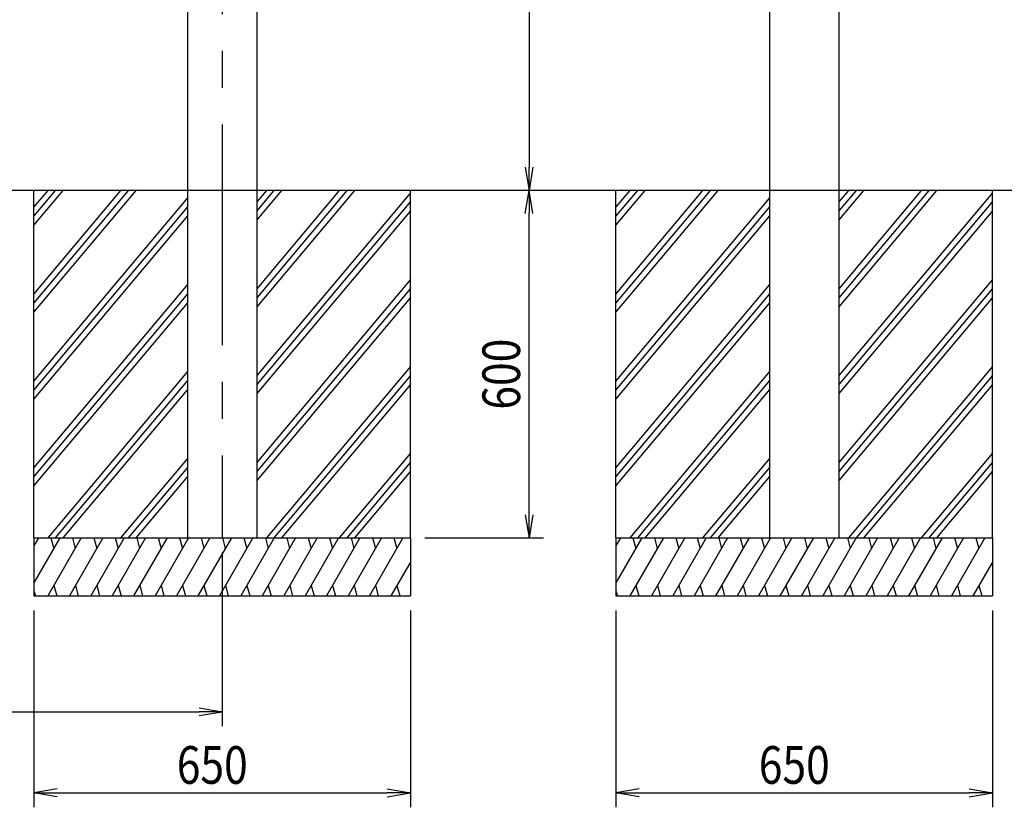
# Model space of a CAD drawing. Extents: x -7245 to 61181, y -6640 to 882.
# Drawn here: x -3925 to -2224, y -3702 to -2343 of the extents above; entities that cross this region are included whole.
import ezdxf

# ---------------------------------------------------------------- set-up
doc = ezdxf.new("R2010")
doc.units = 0
doc.header["$LTSCALE"] = 20
doc.linetypes.add('CENTER2', pattern=[28.575, 19.05, -3.175, 3.175, -3.175])
for name, color, linetype in [('AM_0', 7, 'CONTINUOUS'), ('AM_5', 3, 'CONTINUOUS'), ('AM_7', 4, 'CENTER2'), ('CONT_S_2', 2, 'CONTINUOUS')]:
    doc.layers.add(name, color=color, linetype=linetype)
doc.styles.get("Standard").update_dxf_attribs({"font": 'romans.shx', "width": 0.83, "bigfont": 'extfont.shx'})

msp = doc.modelspace()

# ---------------------------------------------------------------- linework, layer by layer
at = {"layer": 'AM_0'}
for p, q in [((-3515, -237.4), (-3515, -2637.4)), ((-2630, -237.4), (-2630, -2637.4)), ((-2510, -237.4), (-2510, -2637.4)), ((-3635, -1162.4), (-3635, -2637.4)), ((-3635, -2637.4), (-3635, -3237.4)), ((-3515, -2637.4), (-3515, -3237.4)), ((-2630, -2637.4), (-2630, -3237.4)), ((-2510, -2637.4), (-2510, -3237.4))]:
    msp.add_line(p, q, dxfattribs=at)
at = {"layer": 'AM_5'}
for p, q in [((-3045, -277.4), (-3045, -2597.4)), ((-3051.7, -2597.4), (-3045, -2637.4)), ((-3038.3, -2597.4), (-3045, -2637.4)), ((-3045, -2637.4), (-3045, -2597.4)), ((-3051.7, -2677.4), (-3045, -2637.4)), ((-3038.3, -2677.4), (-3045, -2637.4)), ((-3045, -2637.4), (-3045, -2677.4)), ((-3045, -3197.4), (-3045, -2677.4)), ((-3051.7, -3197.4), (-3045, -3237.4)), ((-3038.3, -3197.4), (-3045, -3237.4)), ((-3045, -3237.4), (-3045, -3197.4)), ((-3225, -3237.4), (-3020, -3237.4)), ((-3575, -3262.4), (-3575, -3562.4)), ((-3900, -3362.4), (-3900, -3702.4)), ((-3250, -3362.4), (-3250, -3702.4)), ((-2895, -3362.4), (-2895, -3702.4)), ((-2245, -3362.4), (-2245, -3702.4)), ((-3615, -3530.8), (-3575, -3537.4)), ((-6155, -3537.4), (-3615, -3537.4)), ((-3615, -3544.1), (-3575, -3537.4)), ((-3575, -3537.4), (-3615, -3537.4)), ((-3860, -3670.8), (-3900, -3677.4)), ((-3290, -3670.8), (-3250, -3677.4)), ((-2855, -3670.8), (-2895, -3677.4)), ((-2285, -3670.8), (-2245, -3677.4)), ((-3860, -3684.1), (-3900, -3677.4)), ((-3900, -3677.4), (-3860, -3677.4)), ((-3860, -3677.4), (-3290, -3677.4)), ((-3290, -3684.1), (-3250, -3677.4)), ((-3250, -3677.4), (-3290, -3677.4)), ((-2855, -3684.1), (-2895, -3677.4)), ((-2895, -3677.4), (-2855, -3677.4)), ((-2855, -3677.4), (-2285, -3677.4)), ((-2285, -3684.1), (-2245, -3677.4)), ((-2245, -3677.4), (-2285, -3677.4))]:
    msp.add_line(p, q, dxfattribs=at)
at = {"layer": 'AM_7'}
msp.add_line((-3575, -237.4), (-3575, -3237.4), dxfattribs=at)
at = {"layer": 'CONT_S_2'}
for p, q in [((-2120, -2637.4), (-6645, -2637.4)), ((-3900, -3237.4), (-3900, -2637.4)), ((-3737.2, -2637.4), (-3900, -2831.4)), ((-3724.2, -2637.4), (-3900, -2846.9)), ((-3750.3, -2637.4), (-3900, -2815.8)), ((-3863.1, -2637.4), (-3900, -2681.4)), ((-3850, -2637.4), (-3900, -2696.9)), ((-3876.2, -2637.4), (-3900, -2665.8)), ((-3635, -2650), (-3900, -2965.8)), ((-3346.6, -2637.4), (-3515, -2838.1)), ((-3359.6, -2637.4), (-3515, -2822.6)), ((-3372.7, -2637.4), (-3515, -2807)), ((-3472.5, -2637.4), (-3515, -2688.1)), ((-3485.5, -2637.4), (-3515, -2672.6)), ((-3498.6, -2637.4), (-3515, -2657)), ((-3250, -2641.2), (-3515, -2957)), ((-3250, -3237.4), (-3250, -2637.4)), ((-2895, -3237.4), (-2895, -2637.4)), ((-2732.2, -2637.4), (-2895, -2831.4)), ((-2719.2, -2637.4), (-2895, -2846.9)), ((-2745.3, -2637.4), (-2895, -2815.8)), ((-2858.1, -2637.4), (-2895, -2681.4)), ((-2845, -2637.4), (-2895, -2696.9)), ((-2871.2, -2637.4), (-2895, -2665.8)), ((-2630, -2650), (-2895, -2965.8)), ((-2341.6, -2637.4), (-2510, -2838.1)), ((-2354.6, -2637.4), (-2510, -2822.6)), ((-2367.7, -2637.4), (-2510, -2807)), ((-2467.5, -2637.4), (-2510, -2688.1)), ((-2480.5, -2637.4), (-2510, -2672.6)), ((-2493.6, -2637.4), (-2510, -2657)), ((-2245, -2641.2), (-2510, -2957)), ((-2245, -3237.4), (-2245, -2637.4)), ((-3635, -2665.6), (-3900, -2981.4)), ((-3250, -2656.7), (-3515, -2972.6)), ((-2630, -2665.6), (-2895, -2981.4)), ((-2245, -2656.7), (-2510, -2972.6)), ((-3635, -2681.1), (-3900, -2996.9)), ((-3250, -2672.3), (-3515, -2988.1)), ((-2630, -2681.1), (-2895, -2996.9)), ((-2245, -2672.3), (-2510, -2988.1)), ((-3635, -2800), (-3900, -3115.8)), ((-3250, -2791.2), (-3515, -3107)), ((-2630, -2800), (-2895, -3115.8)), ((-2245, -2791.2), (-2510, -3107)), ((-3635, -2815.6), (-3900, -3131.4)), ((-3250, -2806.7), (-3515, -3122.6)), ((-3250, -2822.3), (-3515, -3138.1)), ((-2630, -2815.6), (-2895, -3131.4)), ((-2245, -2806.7), (-2510, -3122.6)), ((-2245, -2822.3), (-2510, -3138.1)), ((-3635, -2831.1), (-3900, -3146.9)), ((-2630, -2831.1), (-2895, -3146.9)), ((-3250, -2941.2), (-3498.6, -3237.4)), ((-2245, -2941.2), (-2493.6, -3237.4)), ((-3635, -2950), (-3876.2, -3237.4)), ((-3250, -2956.7), (-3485.5, -3237.4)), ((-2630, -2950), (-2871.2, -3237.4)), ((-2245, -2956.7), (-2480.5, -3237.4)), ((-3635, -2965.6), (-3863.1, -3237.4)), ((-3250, -2972.3), (-3472.5, -3237.4)), ((-2630, -2965.6), (-2858.1, -3237.4)), ((-2245, -2972.3), (-2467.5, -3237.4)), ((-3635, -2981.1), (-3850, -3237.4)), ((-2630, -2981.1), (-2845, -3237.4)), ((-3250, -3091.2), (-3372.7, -3237.4)), ((-2245, -3091.2), (-2367.7, -3237.4)), ((-3635, -3100), (-3750.3, -3237.4)), ((-3250, -3106.7), (-3359.6, -3237.4)), ((-2630, -3100), (-2745.3, -3237.4)), ((-2245, -3106.7), (-2354.6, -3237.4)), ((-3635, -3115.6), (-3737.2, -3237.4)), ((-3250, -3122.3), (-3346.6, -3237.4)), ((-2630, -3115.6), (-2732.2, -3237.4)), ((-2245, -3122.3), (-2341.6, -3237.4)), ((-3635, -3131.1), (-3724.2, -3237.4)), ((-2630, -3131.1), (-2719.2, -3237.4)), ((-3900, -3237.4), (-3250, -3237.4)), ((-3900, -3237.4), (-3900, -3337.4)), ((-3855.2, -3237.4), (-3900, -3314.9)), ((-3892.3, -3237.4), (-3900, -3250.8)), ((-3818.2, -3237.4), (-3876, -3337.4)), ((-3870.6, -3237.4), (-3865.7, -3255.6)), ((-3781.2, -3237.4), (-3838.9, -3337.4)), ((-3833.6, -3237.4), (-3828.7, -3255.6)), ((-3744.2, -3237.4), (-3801.9, -3337.4)), ((-3796.6, -3237.4), (-3791.7, -3255.6)), ((-3707.2, -3237.4), (-3764.9, -3337.4)), ((-3759.5, -3237.4), (-3754.7, -3255.6)), ((-3670.2, -3237.4), (-3727.9, -3337.4)), ((-3722.5, -3237.4), (-3717.7, -3255.6)), ((-3633.1, -3237.4), (-3690.9, -3337.4)), ((-3685.5, -3237.4), (-3680.6, -3255.6)), ((-3596.1, -3237.4), (-3653.9, -3337.4)), ((-3648.5, -3237.4), (-3643.6, -3255.6)), ((-3559.1, -3237.4), (-3616.9, -3337.4)), ((-3611.5, -3237.4), (-3606.6, -3255.6)), ((-3522.1, -3237.4), (-3579.8, -3337.4)), ((-3574.5, -3237.4), (-3569.6, -3255.6)), ((-3485.1, -3237.4), (-3542.8, -3337.4)), ((-3537.4, -3237.4), (-3532.6, -3255.6)), ((-3448.1, -3237.4), (-3505.8, -3337.4)), ((-3500.4, -3237.4), (-3495.6, -3255.6)), ((-3411.1, -3237.4), (-3468.8, -3337.4)), ((-3463.4, -3237.4), (-3458.5, -3255.6)), ((-3374, -3237.4), (-3431.8, -3337.4)), ((-3426.4, -3237.4), (-3421.5, -3255.6)), ((-3337, -3237.4), (-3394.8, -3337.4)), ((-3389.4, -3237.4), (-3384.5, -3255.6)), ((-3300, -3237.4), (-3357.7, -3337.4)), ((-3352.4, -3237.4), (-3347.5, -3255.6)), ((-3263, -3237.4), (-3320.7, -3337.4)), ((-3315.3, -3237.4), (-3310.5, -3255.6)), ((-3278.3, -3237.4), (-3273.5, -3255.6)), ((-3250, -3237.4), (-3250, -3337.4)), ((-2895, -3237.4), (-2245, -3237.4)), ((-2895, -3237.4), (-2895, -3337.4)), ((-2850.2, -3237.4), (-2895, -3314.9)), ((-2887.3, -3237.4), (-2895, -3250.8)), ((-2813.2, -3237.4), (-2871, -3337.4)), ((-2865.6, -3237.4), (-2860.7, -3255.6)), ((-2776.2, -3237.4), (-2833.9, -3337.4)), ((-2828.6, -3237.4), (-2823.7, -3255.6)), ((-2739.2, -3237.4), (-2796.9, -3337.4)), ((-2791.6, -3237.4), (-2786.7, -3255.6)), ((-2702.2, -3237.4), (-2759.9, -3337.4)), ((-2754.5, -3237.4), (-2749.7, -3255.6)), ((-2665.2, -3237.4), (-2722.9, -3337.4)), ((-2717.5, -3237.4), (-2712.7, -3255.6)), ((-2628.1, -3237.4), (-2685.9, -3337.4)), ((-2680.5, -3237.4), (-2675.6, -3255.6)), ((-2591.1, -3237.4), (-2648.9, -3337.4)), ((-2643.5, -3237.4), (-2638.6, -3255.6)), ((-2554.1, -3237.4), (-2611.9, -3337.4)), ((-2606.5, -3237.4), (-2601.6, -3255.6)), ((-2517.1, -3237.4), (-2574.8, -3337.4)), ((-2569.5, -3237.4), (-2564.6, -3255.6)), ((-2480.1, -3237.4), (-2537.8, -3337.4)), ((-2532.4, -3237.4), (-2527.6, -3255.6)), ((-2443.1, -3237.4), (-2500.8, -3337.4)), ((-2495.4, -3237.4), (-2490.6, -3255.6)), ((-2406.1, -3237.4), (-2463.8, -3337.4)), ((-2458.4, -3237.4), (-2453.5, -3255.6)), ((-2369, -3237.4), (-2426.8, -3337.4)), ((-2421.4, -3237.4), (-2416.5, -3255.6)), ((-2332, -3237.4), (-2389.8, -3337.4)), ((-2384.4, -3237.4), (-2379.5, -3255.6)), ((-2295, -3237.4), (-2352.7, -3337.4)), ((-2347.4, -3237.4), (-2342.5, -3255.6)), ((-2258, -3237.4), (-2315.7, -3337.4)), ((-2310.3, -3237.4), (-2305.5, -3255.6)), ((-2273.3, -3237.4), (-2268.5, -3255.6)), ((-2245, -3237.4), (-2245, -3337.4)), ((-3250, -3279), (-3283.7, -3337.4)), ((-2245, -3279), (-2278.7, -3337.4)), ((-3900, -3328.6), (-3897.6, -3337.4)), ((-3865.5, -3319.3), (-3860.6, -3337.4)), ((-3828.5, -3319.3), (-3823.6, -3337.4)), ((-3791.5, -3319.3), (-3786.6, -3337.4)), ((-3754.4, -3319.3), (-3749.6, -3337.4)), ((-3717.4, -3319.3), (-3712.6, -3337.4)), ((-3680.4, -3319.3), (-3675.5, -3337.4)), ((-3643.4, -3319.3), (-3638.5, -3337.4)), ((-3606.4, -3319.3), (-3601.5, -3337.4)), ((-3569.4, -3319.3), (-3564.5, -3337.4)), ((-3532.3, -3319.3), (-3527.5, -3337.4)), ((-3495.3, -3319.3), (-3490.5, -3337.4)), ((-3458.3, -3319.3), (-3453.4, -3337.4)), ((-3421.3, -3319.3), (-3416.4, -3337.4)), ((-3384.3, -3319.3), (-3379.4, -3337.4)), ((-3347.3, -3319.3), (-3342.4, -3337.4)), ((-3310.2, -3319.3), (-3305.4, -3337.4)), ((-3273.2, -3319.3), (-3268.4, -3337.4)), ((-2895, -3328.6), (-2892.6, -3337.4)), ((-2860.5, -3319.3), (-2855.6, -3337.4)), ((-2823.5, -3319.3), (-2818.6, -3337.4)), ((-2786.5, -3319.3), (-2781.6, -3337.4)), ((-2749.4, -3319.3), (-2744.6, -3337.4)), ((-2712.4, -3319.3), (-2707.6, -3337.4)), ((-2675.4, -3319.3), (-2670.5, -3337.4)), ((-2638.4, -3319.3), (-2633.5, -3337.4)), ((-2601.4, -3319.3), (-2596.5, -3337.4)), ((-2564.4, -3319.3), (-2559.5, -3337.4)), ((-2527.3, -3319.3), (-2522.5, -3337.4)), ((-2490.3, -3319.3), (-2485.5, -3337.4)), ((-2453.3, -3319.3), (-2448.4, -3337.4)), ((-2416.3, -3319.3), (-2411.4, -3337.4)), ((-2379.3, -3319.3), (-2374.4, -3337.4)), ((-2342.3, -3319.3), (-2337.4, -3337.4)), ((-2305.2, -3319.3), (-2300.4, -3337.4)), ((-2268.2, -3319.3), (-2263.4, -3337.4)), ((-3900, -3337.4), (-3250, -3337.4)), ((-2895, -3337.4), (-2245, -3337.4))]:
    msp.add_line(p, q, dxfattribs=at)

# ---------------------------------------------------------------- texts
at = {"layer": 'AM_5', "width": 0.83}
msp.add_text('600', height=65, rotation=90, dxfattribs=at).set_placement((-3060.6, -3015.8))
for p in [(-3653.4, -3661.8), (-2648.4, -3661.8)]:
    msp.add_text('650', height=65, dxfattribs=at).set_placement(p)

doc.saveas('drawing.dxf')
